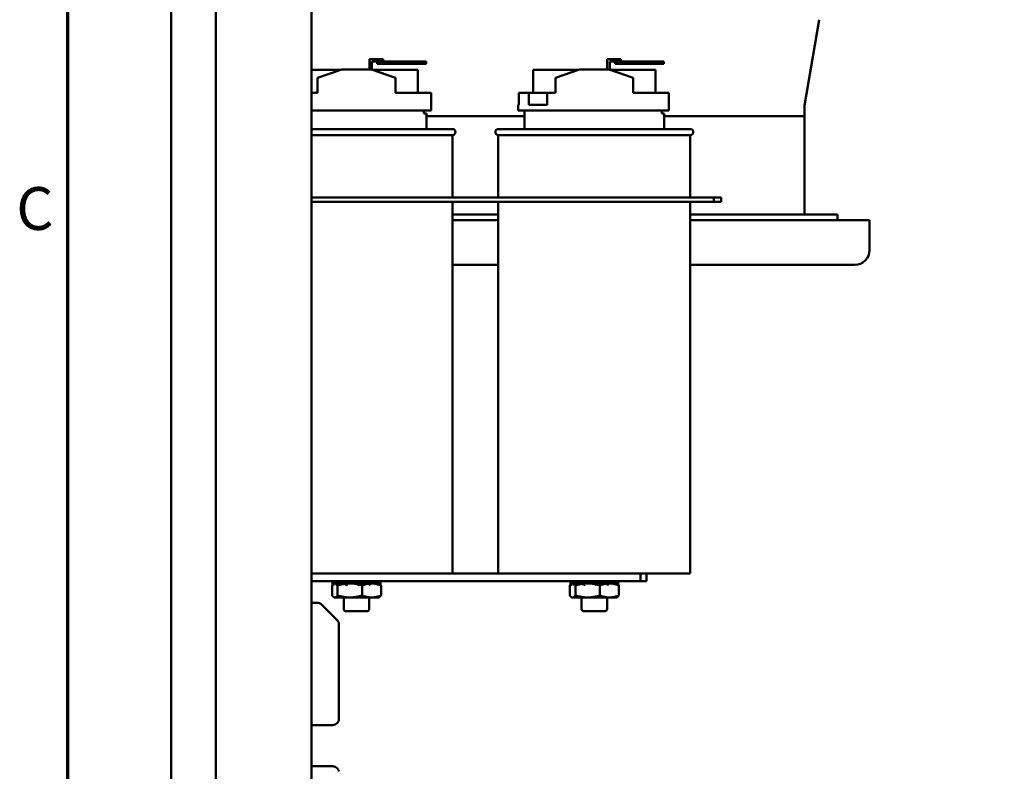
# Model space of a CAD drawing. Units: inches. Extents: x 0.5 to 21.5, y 0.2 to 16.7.
# Drawn here: x 0.6 to 3.4, y 9.1 to 11.2 of the extents above; entities that cross this region are included whole.
import ezdxf

# ---------------------------------------------------------------- set-up
doc = ezdxf.new("R2010")
doc.units = ezdxf.units.IN
doc.header["$MEASUREMENT"] = 0
doc.layers.get('0').update_dxf_attribs({"lineweight": 25})
doc.layers.add('Border (ANSI)', color=7, linetype='Continuous', lineweight=70)
doc.layers.add('Visible (ANSI)', color=7, linetype='Continuous', lineweight=50)
doc.styles.add('Note Text (ANSI)', font='tahoma.ttf')

# ---------------------------------------------------------------- blocks, each defined once
blk = doc.blocks.new('Borders Default Border')
at = {"layer": 'Border (ANSI)', "flags": 128}
blk.add_lwpolyline([(0.75, 0.5), (0.75, 16.5), (21.25, 16.5), (21.25, 0.5), (0.75, 0.5)], dxfattribs=at)
at = {"layer": 'Border (ANSI)', "insert": (0.6057, 10.5629), "char_height": 0.12, "attachment_point": 7, "style": 'Note Text (ANSI)'}
blk.add_mtext('C', dxfattribs=at)

msp = doc.modelspace()

# ---------------------------------------------------------------- linework, layer by layer
at = {"layer": 'Visible (ANSI)'}
for p, q in [((1.0397, 13.5066), (1.0397, 3.5399)), ((1.1647, 3.5399), (1.1647, 13.5066)), ((1.4338, 13.5232), (1.4338, 3.5232)), ((2.8156, 10.9494), (2.8572, 11.1899)), ((1.596, 11.0793), (1.596, 11.0498)), ((1.6177, 11.0793), (1.596, 11.0793)), ((1.6027, 11.0494), (1.6027, 11.0727)), ((1.6027, 11.0727), (1.6177, 11.0727)), ((1.6177, 11.0793), (1.6344, 11.0793)), ((1.7131, 11.0727), (1.6177, 11.0727)), ((1.6177, 11.066), (1.6177, 11.0727)), ((1.6344, 11.0727), (1.6344, 11.0793)), ((1.7547, 11.0727), (1.7131, 11.0727)), ((1.7131, 11.0727), (1.7131, 11.066)), ((1.7547, 11.066), (1.7547, 11.0727)), ((2.2627, 11.0793), (2.2627, 11.0498)), ((2.2844, 11.0793), (2.2627, 11.0793)), ((2.2694, 11.0494), (2.2694, 11.0727)), ((2.2694, 11.0727), (2.2844, 11.0727)), ((2.2844, 11.0793), (2.3011, 11.0793)), ((2.3797, 11.0727), (2.2844, 11.0727)), ((2.2844, 11.066), (2.2844, 11.0727)), ((2.3011, 11.0727), (2.3011, 11.0793)), ((2.4214, 11.0727), (2.3797, 11.0727)), ((2.3797, 11.0727), (2.3797, 11.066)), ((2.4214, 11.066), (2.4214, 11.0727)), ((1.5165, 11.0493), (1.4338, 11.0493)), ((1.4506, 11.0269), (1.518, 11.0498)), ((1.518, 11.0498), (1.6013, 11.0498)), ((1.6013, 11.0498), (1.6687, 11.0265)), ((1.7313, 11.0493), (1.6028, 11.0493)), ((1.6177, 11.066), (1.7131, 11.066)), ((1.7131, 11.066), (1.7547, 11.066)), ((1.7313, 10.9848), (1.7313, 11.0493)), ((2.1832, 11.0493), (2.0547, 11.0493)), ((2.0547, 10.9848), (2.0547, 11.0493)), ((2.1172, 11.0269), (2.1847, 11.0498)), ((2.1847, 11.0498), (2.268, 11.0498)), ((2.268, 11.0498), (2.3354, 11.0265)), ((2.3979, 11.0493), (2.2694, 11.0493)), ((2.2844, 11.066), (2.3797, 11.066)), ((2.3797, 11.066), (2.4214, 11.066)), ((2.3979, 10.9848), (2.3979, 11.0493)), ((1.4506, 10.9848), (1.4506, 11.0269)), ((1.6687, 10.9848), (1.6687, 11.0265)), ((2.1172, 10.9848), (2.1172, 11.0269)), ((2.3354, 10.9848), (2.3354, 11.0265)), ((1.4338, 10.9848), (1.4506, 10.9848)), ((1.6687, 10.9848), (1.7687, 10.9848)), ((1.7687, 10.9348), (1.7687, 10.9848)), ((2.015, 10.9848), (2.015, 10.9515)), ((2.015, 10.9848), (2.0428, 10.9848)), ((2.0428, 10.9515), (2.0428, 10.9848)), ((2.0428, 10.9848), (2.0937, 10.9848)), ((2.0937, 10.9848), (2.0937, 10.9515)), ((2.0937, 10.9848), (2.1172, 10.9848)), ((2.3354, 10.9848), (2.4354, 10.9848)), ((2.4354, 10.9348), (2.4354, 10.9848)), ((1.4338, 10.9348), (1.7687, 10.9348)), ((1.7488, 10.9268), (1.7488, 10.9348)), ((2.013, 10.9515), (2.015, 10.9515)), ((2.013, 10.9348), (2.013, 10.9515)), ((2.013, 10.9348), (2.4354, 10.9348)), ((2.0305, 10.8832), (2.0305, 10.9348)), ((2.0428, 10.9515), (2.0937, 10.9515)), ((2.4155, 10.9268), (2.4155, 10.9348)), ((2.8155, 10.9486), (2.8155, 10.919)), ((1.7488, 10.9268), (1.7555, 10.9268)), ((1.7555, 10.8832), (1.7555, 10.9268)), ((1.7555, 10.919), (2.0305, 10.919)), ((2.0305, 10.919), (1.7555, 10.919)), ((2.4155, 10.9268), (2.4222, 10.9268)), ((2.4222, 10.8832), (2.4222, 10.9268)), ((2.4222, 10.919), (2.8155, 10.919)), ((2.8155, 10.919), (2.4222, 10.919)), ((2.8155, 10.919), (2.8155, 10.644)), ((1.4338, 10.8832), (1.8288, 10.8832)), ((1.9572, 10.8832), (2.4955, 10.8832)), ((1.8288, 10.8665), (1.4338, 10.8665)), ((1.8288, 10.8665), (1.8288, 10.6914)), ((2.4955, 10.8665), (1.9572, 10.8665)), ((1.9572, 10.8665), (1.9572, 10.6914)), ((2.4955, 10.8665), (2.4955, 10.6914)), ((2.5616, 10.6914), (1.4338, 10.6914)), ((2.5616, 10.6914), (2.5616, 10.679)), ((2.5816, 10.6914), (2.5616, 10.6914)), ((2.5816, 10.6914), (2.5816, 10.679)), ((1.4338, 10.679), (2.5616, 10.679)), ((1.8288, 10.679), (1.8288, 9.6365)), ((1.9572, 10.679), (1.9572, 9.6365)), ((2.4955, 10.679), (2.4955, 9.6365)), ((2.5616, 10.679), (2.5816, 10.679)), ((1.8288, 10.644), (1.9572, 10.644)), ((2.4955, 10.644), (2.908, 10.644)), ((2.908, 10.6273), (2.908, 10.644)), ((1.9572, 10.6273), (1.8288, 10.6273)), ((2.998, 10.6273), (2.4955, 10.6273)), ((2.998, 10.6273), (2.998, 10.544)), ((1.8288, 10.5023), (1.9572, 10.5023)), ((2.4955, 10.5023), (2.9563, 10.5023)), ((1.771, 9.6365), (1.4338, 9.6365)), ((2.015, 9.6365), (1.771, 9.6365)), ((2.4955, 9.6365), (2.015, 9.6365)), ((2.3556, 9.6365), (2.3556, 9.6157)), ((2.3723, 9.6365), (2.3723, 9.6157)), ((1.4338, 9.6157), (2.3556, 9.6157)), ((1.4924, 9.6085), (1.4924, 9.6157)), ((1.493, 9.6093), (1.4991, 9.6126)), ((1.4988, 9.6091), (1.4979, 9.6091)), ((1.5011, 9.6091), (1.4988, 9.6091)), ((1.5063, 9.6093), (1.517, 9.6157)), ((1.5254, 9.6091), (1.5102, 9.6091)), ((1.517, 9.6091), (1.517, 9.6157)), ((1.5178, 9.6091), (1.5178, 9.6157)), ((1.5188, 9.6155), (1.5237, 9.6091)), ((1.5339, 9.6093), (1.5407, 9.6157)), ((1.541, 9.6091), (1.5358, 9.6091)), ((1.5407, 9.6091), (1.5407, 9.6157)), ((1.559, 9.6091), (1.541, 9.6091)), ((1.5412, 9.6091), (1.5412, 9.6157)), ((1.5498, 9.6157), (1.5498, 9.6091)), ((1.5509, 9.6155), (1.5498, 9.6091)), ((1.5911, 9.6091), (1.5683, 9.6091)), ((1.5684, 9.6093), (1.5695, 9.6157)), ((1.5695, 9.6091), (1.5695, 9.6157)), ((1.5782, 9.6157), (1.5782, 9.6091)), ((1.5786, 9.6157), (1.5786, 9.6091)), ((1.5854, 9.6155), (1.5786, 9.6091)), ((1.6006, 9.6093), (1.5957, 9.6157)), ((1.6018, 9.6091), (1.6005, 9.6091)), ((1.6016, 9.6157), (1.6016, 9.6091)), ((1.6138, 9.6091), (1.6018, 9.6091)), ((1.6023, 9.6157), (1.6023, 9.6091)), ((1.613, 9.6155), (1.6023, 9.6091)), ((1.6263, 9.6155), (1.6202, 9.6122)), ((1.622, 9.6091), (1.6217, 9.6091)), ((1.622, 9.6091), (1.6235, 9.6082)), ((1.6269, 9.6085), (1.6269, 9.6157)), ((2.1591, 9.6085), (2.1591, 9.6157)), ((2.1596, 9.6093), (2.1658, 9.6126)), ((2.1655, 9.6091), (2.1645, 9.6091)), ((2.1677, 9.6091), (2.1655, 9.6091)), ((2.1729, 9.6093), (2.1837, 9.6157)), ((2.1921, 9.6091), (2.1768, 9.6091)), ((2.1837, 9.6091), (2.1837, 9.6157)), ((2.1844, 9.6091), (2.1844, 9.6157)), ((2.1854, 9.6155), (2.1903, 9.6091)), ((2.2006, 9.6093), (2.2074, 9.6157)), ((2.2077, 9.6091), (2.2024, 9.6091)), ((2.2074, 9.6091), (2.2074, 9.6157)), ((2.2256, 9.6091), (2.2077, 9.6091)), ((2.2078, 9.6091), (2.2078, 9.6157)), ((2.2165, 9.6157), (2.2165, 9.6091)), ((2.2176, 9.6155), (2.2165, 9.6091)), ((2.2578, 9.6091), (2.2349, 9.6091)), ((2.2351, 9.6093), (2.2362, 9.6157)), ((2.2362, 9.6091), (2.2362, 9.6157)), ((2.2448, 9.6157), (2.2448, 9.6091)), ((2.2453, 9.6157), (2.2453, 9.6091)), ((2.2521, 9.6155), (2.2453, 9.6091)), ((2.2672, 9.6093), (2.2623, 9.6157)), ((2.2685, 9.6091), (2.2671, 9.6091)), ((2.2682, 9.6157), (2.2682, 9.6091)), ((2.2805, 9.6091), (2.2685, 9.6091)), ((2.269, 9.6157), (2.269, 9.6091)), ((2.2797, 9.6155), (2.269, 9.6091)), ((2.293, 9.6155), (2.2869, 9.6122)), ((2.2887, 9.6091), (2.2884, 9.6091)), ((2.2887, 9.6091), (2.2902, 9.6082)), ((2.2936, 9.6085), (2.2936, 9.6157)), ((2.3556, 9.6157), (2.3723, 9.6157)), ((1.491, 9.6035), (1.491, 9.5753)), ((1.4926, 9.6045), (1.4973, 9.6063)), ((1.5041, 9.6045), (1.5042, 9.6046)), ((1.5067, 9.6035), (1.5067, 9.5753)), ((1.5304, 9.6045), (1.5344, 9.6063)), ((1.5646, 9.6045), (1.5647, 9.6046)), ((1.5753, 9.6035), (1.5753, 9.5753)), ((1.6202, 9.6045), (1.6201, 9.6046)), ((1.6283, 9.6035), (1.6283, 9.5753)), ((2.1576, 9.6035), (2.1576, 9.5753)), ((2.1593, 9.6045), (2.164, 9.6063)), ((2.1707, 9.6045), (2.1709, 9.6046)), ((2.1733, 9.6035), (2.1733, 9.5753)), ((2.1971, 9.6045), (2.2011, 9.6063)), ((2.2313, 9.6045), (2.2314, 9.6046)), ((2.242, 9.6035), (2.242, 9.5753)), ((2.2869, 9.6045), (2.2868, 9.6046)), ((2.295, 9.6035), (2.295, 9.5753)), ((1.4338, 9.5549), (1.4477, 9.5549)), ((1.4973, 9.5697), (1.4958, 9.5706)), ((1.4973, 9.5697), (1.4988, 9.5697)), ((1.4988, 9.5697), (1.541, 9.5697)), ((1.5238, 9.5697), (1.5238, 9.5365)), ((1.541, 9.5697), (1.6018, 9.5697)), ((1.5955, 9.5697), (1.5955, 9.5365)), ((1.6018, 9.5697), (1.622, 9.5697)), ((1.622, 9.5697), (1.6235, 9.5706)), ((2.164, 9.5697), (2.1625, 9.5706)), ((2.164, 9.5697), (2.1655, 9.5697)), ((2.1655, 9.5697), (2.2077, 9.5697)), ((2.1905, 9.5697), (2.1905, 9.5365)), ((2.2077, 9.5697), (2.2685, 9.5697)), ((2.2622, 9.5697), (2.2622, 9.5365)), ((2.2685, 9.5697), (2.2887, 9.5697)), ((2.2887, 9.5697), (2.2902, 9.5706)), ((1.4624, 9.5488), (1.4929, 9.5184)), ((1.5905, 9.5315), (1.5288, 9.5315)), ((2.2572, 9.5315), (2.1955, 9.5315)), ((1.5049, 9.5064), (1.4929, 9.5184)), ((1.5101, 9.4977), (1.5101, 9.226)), ((1.4902, 9.2113), (1.4338, 9.2113)), ((1.4338, 9.0969), (1.4902, 9.0969))]:
    msp.add_line(p, q, dxfattribs=at)
for centre, radius, start, end in [((2.8205, 10.9486), 0.005, 170.1782, 180), ((1.8288, 10.8748), 0.00833, 270, 90), ((1.9572, 10.8748), 0.00833, 90, 270), ((2.4955, 10.8748), 0.00833, 270, 90), ((2.9563, 10.544), 0.0417, 270, 0), ((1.4477, 9.5341), 0.0208, 45, 90), ((1.5288, 9.5365), 0.005, 180, 270), ((1.5905, 9.5365), 0.005, 270, 0), ((2.1955, 9.5365), 0.005, 180, 270), ((2.2572, 9.5365), 0.005, 270, 0), ((1.4902, 9.2321), 0.0208, 270, 277.4943), ((1.4902, 9.0761), 0.0208, 82.5057, 90)]:
    msp.add_arc(centre, radius, start, end, dxfattribs=at)
for points, knots in [([(1.4924, 9.6157), (1.4924, 9.6153), (1.4924, 9.615), (1.4925, 9.6128), (1.4927, 9.6109), (1.493, 9.6093)], [0.1099274, 0.1099274, 0.1099274, 0.1099274, 0.1327742, 0.1327742, 0.2650406, 0.2650406, 0.2650406, 0.2650406]), ([(1.493, 9.6093), (1.4929, 9.6088), (1.4929, 9.6084), (1.4929, 9.608), (1.4928, 9.6075), (1.4928, 9.6071), (1.4927, 9.6067), (1.4927, 9.6059), (1.4926, 9.6052), (1.4926, 9.6045)], [0, 0, 0, 0, 0.0002500095, 0.0002500095, 0.0002500095, 0.0005000166, 0.0005000166, 0.0005000166, 0.0009285656, 0.0009285656, 0.0009285656, 0.0009285656]), ([(1.5041, 9.6045), (1.5028, 9.6063), (1.5016, 9.6082), (1.4995, 9.6119), (1.4985, 9.6138), (1.4975, 9.6155)], [0, 0, 0, 0, 0.1327742, 0.1327742, 0.2650406, 0.2650406, 0.2650406, 0.2650406]), ([(1.5018, 9.6157), (1.502, 9.6153), (1.5022, 9.615), (1.5035, 9.6128), (1.5048, 9.6109), (1.5063, 9.6093)], [0.1099274, 0.1099274, 0.1099274, 0.1099274, 0.1327742, 0.1327742, 0.2650406, 0.2650406, 0.2650406, 0.2650406]), ([(1.5063, 9.6093), (1.5061, 9.6088), (1.5059, 9.6084), (1.5057, 9.608), (1.5055, 9.6075), (1.5053, 9.6071), (1.5051, 9.6067), (1.505, 9.6065), (1.5049, 9.6064), (1.5049, 9.6063)], [0, 0, 0, 0, 0.0002500095, 0.0002500095, 0.0002500095, 0.0005000166, 0.0005000166, 0.0005000166, 0.0005810805, 0.0005810805, 0.0005810805, 0.0005810805]), ([(1.5304, 9.6045), (1.5283, 9.6063), (1.5264, 9.6082), (1.5226, 9.6119), (1.5206, 9.6138), (1.5188, 9.6155)], [0, 0, 0, 0, 0.1327742, 0.1327742, 0.2650406, 0.2650406, 0.2650406, 0.2650406]), ([(1.5266, 9.6157), (1.527, 9.6153), (1.5273, 9.615), (1.5296, 9.6128), (1.5317, 9.6109), (1.5339, 9.6093)], [0.1099274, 0.1099274, 0.1099274, 0.1099274, 0.1327742, 0.1327742, 0.2650406, 0.2650406, 0.2650406, 0.2650406]), ([(1.5339, 9.6093), (1.5336, 9.6088), (1.5333, 9.6084), (1.533, 9.608), (1.5327, 9.6075), (1.5323, 9.6071), (1.532, 9.6067), (1.5315, 9.6059), (1.531, 9.6052), (1.5304, 9.6045)], [0, 0, 0, 0, 0.0002500095, 0.0002500095, 0.0002500095, 0.0005000166, 0.0005000166, 0.0005000166, 0.0009285656, 0.0009285656, 0.0009285656, 0.0009285656]), ([(1.5646, 9.6045), (1.5623, 9.6063), (1.5601, 9.6082), (1.5556, 9.6119), (1.5533, 9.6138), (1.5509, 9.6155)], [0, 0, 0, 0, 0.1327742, 0.1327742, 0.2650406, 0.2650406, 0.2650406, 0.2650406]), ([(1.5603, 9.6157), (1.5607, 9.6153), (1.5611, 9.615), (1.5637, 9.6128), (1.566, 9.6109), (1.5684, 9.6093)], [0.1099274, 0.1099274, 0.1099274, 0.1099274, 0.1327742, 0.1327742, 0.2650406, 0.2650406, 0.2650406, 0.2650406]), ([(1.5684, 9.6093), (1.5681, 9.6088), (1.5677, 9.6084), (1.5674, 9.608), (1.5671, 9.6075), (1.5667, 9.6071), (1.5664, 9.6067), (1.5663, 9.6065), (1.5662, 9.6064), (1.5661, 9.6063)], [0, 0, 0, 0, 0.0002500095, 0.0002500095, 0.0002500095, 0.0005000166, 0.0005000166, 0.0005000166, 0.0005810805, 0.0005810805, 0.0005810805, 0.0005810805]), ([(1.5975, 9.6045), (1.5956, 9.6063), (1.5937, 9.6082), (1.5897, 9.6119), (1.5876, 9.6138), (1.5854, 9.6155)], [0, 0, 0, 0, 0.1327742, 0.1327742, 0.2650406, 0.2650406, 0.2650406, 0.2650406]), ([(1.5939, 9.6157), (1.5942, 9.6153), (1.5945, 9.615), (1.5968, 9.6128), (1.5987, 9.6109), (1.6006, 9.6093)], [0.1099274, 0.1099274, 0.1099274, 0.1099274, 0.1327742, 0.1327742, 0.2650406, 0.2650406, 0.2650406, 0.2650406]), ([(1.6006, 9.6093), (1.6003, 9.6088), (1.6, 9.6084), (1.5998, 9.608), (1.5995, 9.6075), (1.5992, 9.6071), (1.599, 9.6067), (1.5985, 9.6059), (1.598, 9.6052), (1.5975, 9.6045)], [0, 0, 0, 0, 0.0002500095, 0.0002500095, 0.0002500095, 0.0005000166, 0.0005000166, 0.0005000166, 0.0009285656, 0.0009285656, 0.0009285656, 0.0009285656]), ([(1.6202, 9.6045), (1.6192, 9.6063), (1.6181, 9.6082), (1.6158, 9.6119), (1.6145, 9.6138), (1.613, 9.6155)], [0, 0, 0, 0, 0.1327742, 0.1327742, 0.2650406, 0.2650406, 0.2650406, 0.2650406]), ([(1.6182, 9.6157), (1.6184, 9.6153), (1.6186, 9.615), (1.6199, 9.6128), (1.6209, 9.6109), (1.6218, 9.6093)], [0.1099274, 0.1099274, 0.1099274, 0.1099274, 0.1327742, 0.1327742, 0.2650406, 0.2650406, 0.2650406, 0.2650406]), ([(1.6218, 9.6093), (1.6217, 9.6088), (1.6215, 9.6084), (1.6214, 9.608), (1.6213, 9.6075), (1.6211, 9.6071), (1.621, 9.6067), (1.6209, 9.6065), (1.6209, 9.6064), (1.6208, 9.6063)], [0, 0, 0, 0, 0.0002500095, 0.0002500095, 0.0002500095, 0.0005000166, 0.0005000166, 0.0005000166, 0.0005810805, 0.0005810805, 0.0005810805, 0.0005810805]), ([(1.6268, 9.6054), (1.6269, 9.6069), (1.6269, 9.6085), (1.6268, 9.6119), (1.6267, 9.6138), (1.6263, 9.6155)], [0.0224183, 0.0224183, 0.0224183, 0.0224183, 0.1327742, 0.1327742, 0.2650406, 0.2650406, 0.2650406, 0.2650406]), ([(2.1591, 9.6157), (2.1591, 9.6153), (2.1591, 9.615), (2.1592, 9.6128), (2.1593, 9.6109), (2.1596, 9.6093)], [0.1099274, 0.1099274, 0.1099274, 0.1099274, 0.1327742, 0.1327742, 0.2650406, 0.2650406, 0.2650406, 0.2650406]), ([(2.1596, 9.6093), (2.1596, 9.6088), (2.1596, 9.6084), (2.1595, 9.608), (2.1595, 9.6075), (2.1594, 9.6071), (2.1594, 9.6067), (2.1594, 9.6059), (2.1593, 9.6052), (2.1593, 9.6045)], [0, 0, 0, 0, 0.0002500095, 0.0002500095, 0.0002500095, 0.0005000166, 0.0005000166, 0.0005000166, 0.0009285656, 0.0009285656, 0.0009285656, 0.0009285656]), ([(2.1707, 9.6045), (2.1694, 9.6063), (2.1682, 9.6082), (2.1661, 9.6119), (2.1651, 9.6138), (2.1642, 9.6155)], [0, 0, 0, 0, 0.1327742, 0.1327742, 0.2650406, 0.2650406, 0.2650406, 0.2650406]), ([(2.1684, 9.6157), (2.1686, 9.6153), (2.1688, 9.615), (2.1702, 9.6128), (2.1715, 9.6109), (2.1729, 9.6093)], [0.1099274, 0.1099274, 0.1099274, 0.1099274, 0.1327742, 0.1327742, 0.2650406, 0.2650406, 0.2650406, 0.2650406]), ([(2.1729, 9.6093), (2.1727, 9.6088), (2.1725, 9.6084), (2.1723, 9.608), (2.1721, 9.6075), (2.1719, 9.6071), (2.1717, 9.6067), (2.1717, 9.6065), (2.1716, 9.6064), (2.1715, 9.6063)], [0, 0, 0, 0, 0.0002500095, 0.0002500095, 0.0002500095, 0.0005000166, 0.0005000166, 0.0005000166, 0.0005810805, 0.0005810805, 0.0005810805, 0.0005810805]), ([(2.1971, 9.6045), (2.195, 9.6063), (2.193, 9.6082), (2.1892, 9.6119), (2.1873, 9.6138), (2.1854, 9.6155)], [0, 0, 0, 0, 0.1327742, 0.1327742, 0.2650406, 0.2650406, 0.2650406, 0.2650406]), ([(2.1933, 9.6157), (2.1936, 9.6153), (2.194, 9.615), (2.1963, 9.6128), (2.1984, 9.6109), (2.2006, 9.6093)], [0.1099274, 0.1099274, 0.1099274, 0.1099274, 0.1327742, 0.1327742, 0.2650406, 0.2650406, 0.2650406, 0.2650406]), ([(2.2006, 9.6093), (2.2002, 9.6088), (2.1999, 9.6084), (2.1996, 9.608), (2.1993, 9.6075), (2.199, 9.6071), (2.1987, 9.6067), (2.1982, 9.6059), (2.1976, 9.6052), (2.1971, 9.6045)], [0, 0, 0, 0, 0.0002500095, 0.0002500095, 0.0002500095, 0.0005000166, 0.0005000166, 0.0005000166, 0.0009285656, 0.0009285656, 0.0009285656, 0.0009285656]), ([(2.2313, 9.6045), (2.229, 9.6063), (2.2267, 9.6082), (2.2223, 9.6119), (2.2199, 9.6138), (2.2176, 9.6155)], [0, 0, 0, 0, 0.1327742, 0.1327742, 0.2650406, 0.2650406, 0.2650406, 0.2650406]), ([(2.227, 9.6157), (2.2274, 9.6153), (2.2278, 9.615), (2.2304, 9.6128), (2.2327, 9.6109), (2.2351, 9.6093)], [0.1099274, 0.1099274, 0.1099274, 0.1099274, 0.1327742, 0.1327742, 0.2650406, 0.2650406, 0.2650406, 0.2650406]), ([(2.2351, 9.6093), (2.2347, 9.6088), (2.2344, 9.6084), (2.2341, 9.608), (2.2337, 9.6075), (2.2334, 9.6071), (2.2331, 9.6067), (2.233, 9.6065), (2.2328, 9.6064), (2.2327, 9.6063)], [0, 0, 0, 0, 0.0002500095, 0.0002500095, 0.0002500095, 0.0005000166, 0.0005000166, 0.0005000166, 0.0005810805, 0.0005810805, 0.0005810805, 0.0005810805]), ([(2.2642, 9.6045), (2.2623, 9.6063), (2.2603, 9.6082), (2.2564, 9.6119), (2.2543, 9.6138), (2.2521, 9.6155)], [0, 0, 0, 0, 0.1327742, 0.1327742, 0.2650406, 0.2650406, 0.2650406, 0.2650406]), ([(2.2605, 9.6157), (2.2609, 9.6153), (2.2612, 9.615), (2.2634, 9.6128), (2.2654, 9.6109), (2.2672, 9.6093)], [0.1099274, 0.1099274, 0.1099274, 0.1099274, 0.1327742, 0.1327742, 0.2650406, 0.2650406, 0.2650406, 0.2650406]), ([(2.2672, 9.6093), (2.267, 9.6088), (2.2667, 9.6084), (2.2664, 9.608), (2.2662, 9.6075), (2.2659, 9.6071), (2.2656, 9.6067), (2.2651, 9.6059), (2.2647, 9.6052), (2.2642, 9.6045)], [0, 0, 0, 0, 0.0002500095, 0.0002500095, 0.0002500095, 0.0005000166, 0.0005000166, 0.0005000166, 0.0009285656, 0.0009285656, 0.0009285656, 0.0009285656]), ([(2.2869, 9.6045), (2.2859, 9.6063), (2.2848, 9.6082), (2.2825, 9.6119), (2.2812, 9.6138), (2.2797, 9.6155)], [0, 0, 0, 0, 0.1327742, 0.1327742, 0.2650406, 0.2650406, 0.2650406, 0.2650406]), ([(2.2849, 9.6157), (2.2851, 9.6153), (2.2853, 9.615), (2.2865, 9.6128), (2.2875, 9.6109), (2.2884, 9.6093)], [0.1099274, 0.1099274, 0.1099274, 0.1099274, 0.1327742, 0.1327742, 0.2650406, 0.2650406, 0.2650406, 0.2650406]), ([(2.2884, 9.6093), (2.2883, 9.6088), (2.2882, 9.6084), (2.2881, 9.608), (2.2879, 9.6075), (2.2878, 9.6071), (2.2876, 9.6067), (2.2876, 9.6065), (2.2876, 9.6064), (2.2875, 9.6063)], [0, 0, 0, 0, 0.0002500095, 0.0002500095, 0.0002500095, 0.0005000166, 0.0005000166, 0.0005000166, 0.0005810805, 0.0005810805, 0.0005810805, 0.0005810805]), ([(2.2935, 9.6054), (2.2936, 9.6069), (2.2936, 9.6085), (2.2935, 9.6119), (2.2933, 9.6138), (2.293, 9.6155)], [0.0224183, 0.0224183, 0.0224183, 0.0224183, 0.1327742, 0.1327742, 0.2650406, 0.2650406, 0.2650406, 0.2650406]), ([(1.5049, 9.5064), (1.5049, 9.5063), (1.505, 9.5063), (1.5066, 9.5046), (1.5079, 9.5028), (1.5092, 9.5002), (1.5095, 9.4995), (1.5098, 9.4985), (1.5099, 9.4983), (1.51, 9.4979), (1.5101, 9.4977), (1.5101, 9.4977)], [0.6581597, 0.6581597, 0.6581597, 0.6581597, 0.6616943, 0.6616943, 0.7887408, 0.7887408, 0.8522641, 0.8522641, 0.8840257, 0.8840257, 0.9157874, 0.9157874, 0.9157874, 0.9157874]), ([(1.5101, 9.226), (1.5101, 9.226), (1.51, 9.2259), (1.5099, 9.2255), (1.5098, 9.2252), (1.5095, 9.2243), (1.5092, 9.2235), (1.5079, 9.221), (1.5066, 9.2191), (1.5036, 9.216), (1.5017, 9.2146), (1.4975, 9.2125), (1.4952, 9.2117), (1.4929, 9.2114)], [0.9157874, 0.9157874, 0.9157874, 0.9157874, 0.947549, 0.947549, 0.9793106, 0.9793106, 1.0428339, 1.0428339, 1.1698804, 1.1698804, 1.2853964, 1.2853964, 1.3915311, 1.3915311, 1.3915311, 1.3915311]), ([(1.4929, 9.0967), (1.4952, 9.0964), (1.4975, 9.0957), (1.5017, 9.0936), (1.5036, 9.0922), (1.5066, 9.0891), (1.5079, 9.0872), (1.5092, 9.0847), (1.5095, 9.0839), (1.5098, 9.083), (1.5099, 9.0827), (1.51, 9.0823), (1.5101, 9.0822), (1.5101, 9.0822)], [0.4400436, 0.4400436, 0.4400436, 0.4400436, 0.5461784, 0.5461784, 0.6616943, 0.6616943, 0.7887408, 0.7887408, 0.8522641, 0.8522641, 0.8840257, 0.8840257, 0.9157874, 0.9157874, 0.9157874, 0.9157874])]:
    msp.add_open_spline(points, degree=3, knots=knots, dxfattribs=at)
for points in [[(1.4926, 9.6045), (1.4925, 9.6058), (1.4924, 9.6071), (1.4924, 9.6085)], [(1.4975, 9.6155), (1.4976, 9.6156), (1.4976, 9.6156), (1.4976, 9.6157)], [(1.5188, 9.6155), (1.5188, 9.6156), (1.5188, 9.6156), (1.5188, 9.6157)], [(1.5509, 9.6155), (1.551, 9.6156), (1.551, 9.6156), (1.551, 9.6157)], [(1.5854, 9.6155), (1.5855, 9.6156), (1.5855, 9.6156), (1.5856, 9.6157)], [(1.5955, 9.6064), (1.5949, 9.607), (1.5942, 9.6075), (1.5936, 9.6079)], [(1.613, 9.6155), (1.6131, 9.6156), (1.6131, 9.6156), (1.6131, 9.6157)], [(1.6263, 9.6155), (1.6264, 9.6156), (1.6264, 9.6156), (1.6264, 9.6157)], [(2.1593, 9.6045), (2.1591, 9.6058), (2.1591, 9.6071), (2.1591, 9.6085)], [(2.1642, 9.6155), (2.1642, 9.6156), (2.1642, 9.6156), (2.1643, 9.6157)], [(2.1854, 9.6155), (2.1854, 9.6156), (2.1855, 9.6156), (2.1855, 9.6157)], [(2.2176, 9.6155), (2.2176, 9.6156), (2.2177, 9.6156), (2.2177, 9.6157)], [(2.2521, 9.6155), (2.2521, 9.6156), (2.2522, 9.6156), (2.2522, 9.6157)], [(2.2621, 9.6064), (2.2616, 9.607), (2.2609, 9.6075), (2.2602, 9.6079)], [(2.2797, 9.6155), (2.2797, 9.6156), (2.2798, 9.6156), (2.2798, 9.6157)], [(2.293, 9.6155), (2.293, 9.6156), (2.293, 9.6156), (2.293, 9.6157)], [(1.5043, 9.6051), (1.5042, 9.6049), (1.5041, 9.6047), (1.5041, 9.6045)], [(1.5651, 9.6051), (1.5649, 9.6049), (1.5648, 9.6047), (1.5646, 9.6045)], [(1.6204, 9.6051), (1.6204, 9.6049), (1.6203, 9.6047), (1.6202, 9.6045)], [(2.171, 9.6051), (2.1709, 9.6049), (2.1708, 9.6047), (2.1707, 9.6045)], [(2.2318, 9.6051), (2.2316, 9.6049), (2.2314, 9.6047), (2.2313, 9.6045)], [(2.2871, 9.6051), (2.287, 9.6049), (2.287, 9.6047), (2.2869, 9.6045)]]:
    msp.add_open_spline(points, degree=3, dxfattribs=at)
for points, weights in [([(1.4976, 9.6089), (1.4982, 9.6091), (1.4988, 9.6091)], [1.63471786388, 1.63812398174, 1.63812398174]), ([(1.4988, 9.6091), (1.5001, 9.6091), (1.5015, 9.6084)], [1.63812398174, 1.63812398174, 1.62272151184]), ([(1.5067, 9.6035), (1.5172, 9.6067), (1.5265, 9.608)], [1.52051197144, 1.58548453677, 1.61456421807]), ([(1.5356, 9.6089), (1.5383, 9.6091), (1.541, 9.6091)], [1.63471786388, 1.63812398174, 1.63812398174]), ([(1.541, 9.6091), (1.5509, 9.6091), (1.5615, 9.607)], [1.63812398174, 1.63812398174, 1.59235769112]), ([(1.5753, 9.6035), (1.5845, 9.6071), (1.5927, 9.6084)], [1.52051197144, 1.59472847079, 1.6221122635]), ([(1.6005, 9.6091), (1.6012, 9.6091), (1.6018, 9.6091)], [1.63775722473, 1.63812398174, 1.63812398174]), ([(1.6018, 9.6091), (1.6098, 9.6091), (1.6182, 9.6069)], [1.63812398174, 1.63812398174, 1.58900441922]), ([(1.6283, 9.6035), (1.6258, 9.6069), (1.6235, 9.6082)], [1.52051197144, 1.58973962055, 1.61821915737]), ([(2.1642, 9.6089), (2.1649, 9.6091), (2.1655, 9.6091)], [1.63471786388, 1.63812398174, 1.63812398174]), ([(2.1655, 9.6091), (2.1668, 9.6091), (2.1681, 9.6084)], [1.63812398174, 1.63812398174, 1.62272151184]), ([(2.1733, 9.6035), (2.1838, 9.6067), (2.1932, 9.608)], [1.52051197144, 1.58548453677, 1.61456421807]), ([(2.2022, 9.6089), (2.205, 9.6091), (2.2077, 9.6091)], [1.63471786388, 1.63812398174, 1.63812398174]), ([(2.2077, 9.6091), (2.2176, 9.6091), (2.2281, 9.607)], [1.63812398174, 1.63812398174, 1.59235769112]), ([(2.242, 9.6035), (2.2512, 9.6071), (2.2593, 9.6084)], [1.52051197144, 1.59472847079, 1.6221122635]), ([(2.2671, 9.6091), (2.2678, 9.6091), (2.2685, 9.6091)], [1.63775722473, 1.63812398174, 1.63812398174]), ([(2.2685, 9.6091), (2.2765, 9.6091), (2.2849, 9.6069)], [1.63812398174, 1.63812398174, 1.58900441922]), ([(2.295, 9.6035), (2.2925, 9.6069), (2.2902, 9.6082)], [1.52051197144, 1.58973962055, 1.61821915737]), ([(1.491, 9.6035), (1.4918, 9.6046), (1.4925, 9.6054)], [1.52051197144, 1.54110596432, 1.5580939263]), ([(1.5043, 9.6063), (1.5055, 9.6051), (1.5067, 9.6035)], [1.57591674192, 1.55258850062, 1.52051197144]), ([(1.5651, 9.6063), (1.57, 9.6051), (1.5753, 9.6035)], [1.57591674192, 1.55258850062, 1.52051197144]), ([(1.6204, 9.6063), (1.6243, 9.6051), (1.6283, 9.6035)], [1.57591674192, 1.55258850062, 1.52051197144]), ([(2.1576, 9.6035), (2.1584, 9.6046), (2.1592, 9.6054)], [1.52051197144, 1.54110596432, 1.5580939263]), ([(2.171, 9.6063), (2.1721, 9.6051), (2.1733, 9.6035)], [1.57591674192, 1.55258850062, 1.52051197144]), ([(2.2318, 9.6063), (2.2367, 9.6051), (2.242, 9.6035)], [1.57591674192, 1.55258850062, 1.52051197144]), ([(2.2871, 9.6063), (2.2909, 9.6051), (2.295, 9.6035)], [1.57591674192, 1.55258850062, 1.52051197144]), ([(1.491, 9.5753), (1.4952, 9.5697), (1.4988, 9.5697)], [1.52051197144, 1.63812398174, 1.63812398174]), ([(1.4988, 9.5697), (1.5025, 9.5697), (1.5067, 9.5753)], [1.63812398174, 1.63812398174, 1.52051197144]), ([(1.5067, 9.5753), (1.5251, 9.5697), (1.541, 9.5697)], [1.52051197144, 1.63812398174, 1.63812398174]), ([(1.541, 9.5697), (1.5569, 9.5697), (1.5753, 9.5753)], [1.63812398174, 1.63812398174, 1.52051197144]), ([(1.5753, 9.5753), (1.5895, 9.5697), (1.6018, 9.5697)], [1.52051197144, 1.63812398174, 1.63812398174]), ([(1.6018, 9.5697), (1.6141, 9.5697), (1.6283, 9.5753)], [1.63812398174, 1.63812398174, 1.52051197144]), ([(1.6283, 9.5753), (1.6258, 9.5719), (1.6235, 9.5706)], [1.52051197144, 1.58973962055, 1.61821915737]), ([(2.1576, 9.5753), (2.1619, 9.5697), (2.1655, 9.5697)], [1.52051197144, 1.63812398174, 1.63812398174]), ([(2.1655, 9.5697), (2.1691, 9.5697), (2.1733, 9.5753)], [1.63812398174, 1.63812398174, 1.52051197144]), ([(2.1733, 9.5753), (2.1917, 9.5697), (2.2077, 9.5697)], [1.52051197144, 1.63812398174, 1.63812398174]), ([(2.2077, 9.5697), (2.2236, 9.5697), (2.242, 9.5753)], [1.63812398174, 1.63812398174, 1.52051197144]), ([(2.242, 9.5753), (2.2562, 9.5697), (2.2685, 9.5697)], [1.52051197144, 1.63812398174, 1.63812398174]), ([(2.2685, 9.5697), (2.2808, 9.5697), (2.295, 9.5753)], [1.63812398174, 1.63812398174, 1.52051197144]), ([(2.295, 9.5753), (2.2925, 9.5719), (2.2902, 9.5706)], [1.52051197144, 1.58973962055, 1.61821915737])]:
    msp.add_rational_spline(points, weights, degree=2, dxfattribs=at)

# ---------------------------------------------------------------- block references
msp.add_blockref('Borders Default Border', (0, 0))

doc.saveas('drawing.dxf')
